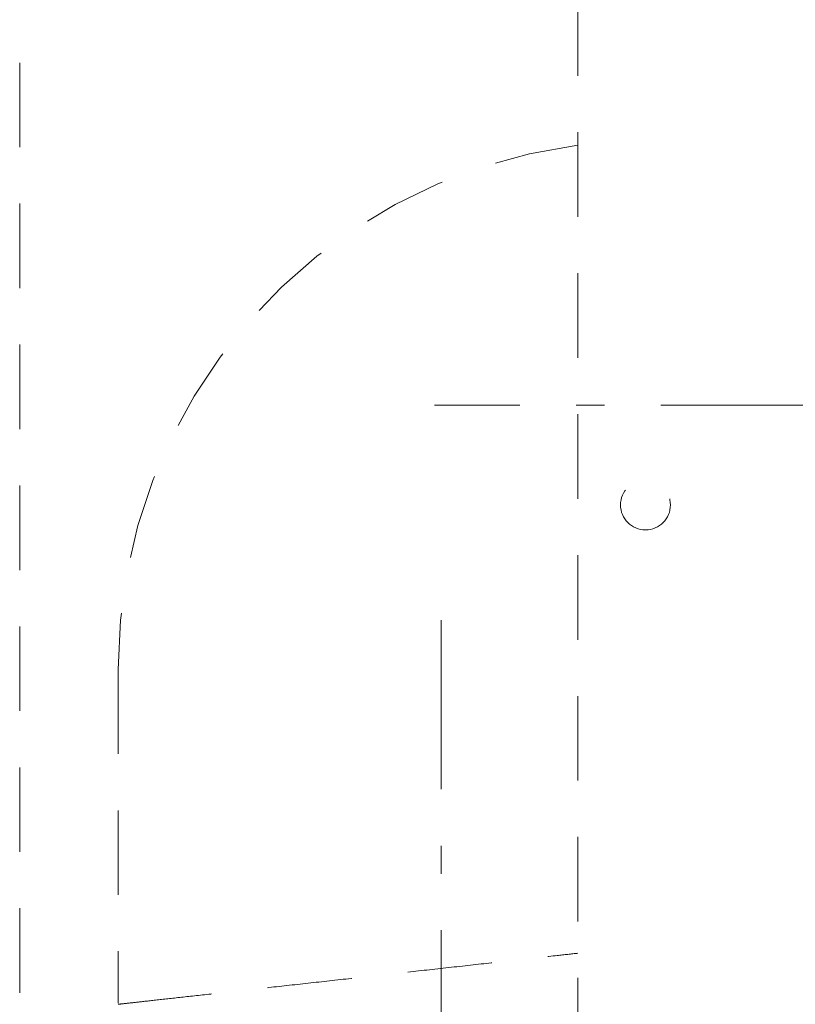
# Model space of a CAD drawing. Units: millimetres. Extents: x 0 to 250, y -250 to 0.
# Drawn here: x 31 to 43, y -199 to -184 of the extents above; entities that cross this region are included whole.
import ezdxf

# ---------------------------------------------------------------- set-up
doc = ezdxf.new("R2010")
doc.units = ezdxf.units.MM
doc.header["$MEASUREMENT"] = 0
for name, pattern in [('AI-Linetype-2497', [2.149818, 1.289891, -0.859927]), ('AI-Linetype-4004', [2.149818, 1.289891, -0.859927]), ('AI-Linetype-4005', [2.149818, 1.289891, -0.859927]), ('AI-Linetype-4057', [2.149818, 1.289891, -0.859927]), ('AI-Linetype-4058', [2.149818, 1.289891, -0.859927]), ('AI-Linetype-4064', [2.149818, 1.289891, -0.859927]), ('AI-Linetype-4065', [2.149818, 1.289891, -0.859927]), ('AI-Linetype-4956', [2.149818, 1.289891, -0.859927]), ('AI-Linetype-4960', [2.149818, 1.289891, -0.859927]), ('AI-Linetype-6288', [4.7296, 2.579782, -0.859927, 0.429964, -0.859927]), ('AI-Linetype-6297', [4.7296, 2.579782, -0.859927, 0.429964, -0.859927])]:
    doc.linetypes.add(name, pattern=pattern)
doc.layers.add('Layer 1', color=7, linetype='Continuous')

# ---------------------------------------------------------------- blocks, each defined once
blk = doc.blocks.new('block 2656')
at = {"layer": 'Layer 1', "color": 7, "linetype": 'AI-Linetype-2497', "lineweight": 18}
blk.add_lwpolyline([(31.035, -209.177), (31.035, -85.505)], dxfattribs=at)
blk = doc.blocks.new('block 4163')
at = {"layer": 'Layer 1', "color": 7, "linetype": 'AI-Linetype-4004', "lineweight": 18}
blk.add_lwpolyline([(32.536, -193.494), (32.536, -198.587)], dxfattribs=at)
blk = doc.blocks.new('block 4164')
at = {"layer": 'Layer 1', "color": 7, "linetype": 'AI-Linetype-4005', "lineweight": 18}
blk.add_lwpolyline([(32.614, -198.592), (32.611, -198.594)], dxfattribs=at)
blk = doc.blocks.new('block 4216')
at = {"layer": 'Layer 1', "color": 7, "linetype": 'AI-Linetype-4057', "lineweight": 18}
blk.add_open_spline([(32.536, -198.602), (32.543, -198.601), (32.549, -198.601), (32.573, -198.598), (32.597, -198.595), (32.638, -198.591), (32.68, -198.586)], degree=3, knots=[0, 0, 0, 0, 1, 1, 1, 2, 2, 2, 2], dxfattribs=at)
blk = doc.blocks.new('block 4217')
at = {"layer": 'Layer 1', "color": 7, "linetype": 'AI-Linetype-4058', "lineweight": 18}
blk.add_open_spline([(32.68, -198.586), (32.749, -198.579), (32.818, -198.571), (32.909, -198.561), (33.002, -198.55), (33.118, -198.538), (33.248, -198.523), (33.375, -198.509), (33.516, -198.493), (33.67, -198.476), (33.829, -198.459), (34.002, -198.439), (34.187, -198.419), (34.367, -198.399), (34.558, -198.378), (34.757, -198.355), (34.962, -198.333), (35.176, -198.309), (35.395, -198.285), (35.609, -198.261), (35.829, -198.236), (36.051, -198.212), (36.28, -198.186), (36.511, -198.161), (36.741, -198.135), (36.966, -198.11), (37.19, -198.085), (37.41, -198.061), (37.636, -198.036), (37.858, -198.011), (38.073, -197.987), (38.281, -197.964), (38.482, -197.942), (38.675, -197.92), (38.874, -197.898), (39.064, -197.877), (39.234, -197.858), (39.345, -197.846), (39.447, -197.834), (39.549, -197.823)], degree=3, knots=[0, 0, 0, 0, 1, 1, 1, 2, 2, 2, 3, 3, 3, 4, 4, 4, 5, 5, 5, 6, 6, 6, 7, 7, 7, 8, 8, 8, 9, 9, 9, 10, 10, 10, 11, 11, 11, 12, 12, 12, 13, 13, 13, 13], dxfattribs=at)
blk = doc.blocks.new('block 4223')
at = {"layer": 'Layer 1', "color": 7, "linetype": 'AI-Linetype-4064', "lineweight": 18}
blk.add_open_spline([(39.549, -185.498), (35.536, -186.026), (32.536, -189.447), (32.536, -193.494)], degree=3, dxfattribs=at)
blk = doc.blocks.new('block 4224')
at = {"layer": 'Layer 1', "color": 7, "linetype": 'AI-Linetype-4065', "lineweight": 18}
blk.add_lwpolyline([(32.536, -198.602), (32.536, -198.602)], dxfattribs=at)
blk = doc.blocks.new('block 5115')
at = {"layer": 'Layer 1', "color": 7, "linetype": 'AI-Linetype-4956', "lineweight": 18}
blk.add_open_spline([(40.198, -190.985), (40.198, -190.774), (40.369, -190.604), (40.579, -190.604), (40.79, -190.604), (40.96, -190.774), (40.96, -190.985), (40.96, -191.195), (40.79, -191.366), (40.579, -191.366), (40.369, -191.366), (40.198, -191.195), (40.198, -190.985), (40.198, -190.985), (40.198, -190.985), (40.198, -190.985)], degree=3, knots=[0, 0, 0, 0, 1, 1, 1, 2, 2, 2, 3, 3, 3, 4, 4, 4, 5, 5, 5, 5], dxfattribs=at)
blk = doc.blocks.new('block 5119')
at = {"layer": 'Layer 1', "color": 7, "linetype": 'AI-Linetype-4960', "lineweight": 18}
blk.add_lwpolyline([(39.549, -103.608), (39.549, -202.277)], dxfattribs=at)
blk = doc.blocks.new('block 6451')
at = {"layer": 'Layer 1', "color": 7, "linetype": 'AI-Linetype-6288', "lineweight": 18}
blk.add_lwpolyline([(52.853, -189.461), (37.361, -189.461)], dxfattribs=at)
blk = doc.blocks.new('block 6460')
at = {"layer": 'Layer 1', "color": 7, "linetype": 'AI-Linetype-6297', "lineweight": 18}
blk.add_lwpolyline([(37.465, -192.743), (37.465, -218.268)], dxfattribs=at)
blk = doc.blocks.new('block 3')
at = {"layer": 'Layer 1'}
for name in ['block 2656', 'block 5119', 'block 4223', 'block 6451', 'block 5115', 'block 6460', 'block 4163', 'block 4217', 'block 4216', 'block 4224', 'block 4164']:
    blk.add_blockref(name, (0, 0), dxfattribs=at)

msp = doc.modelspace()

# ---------------------------------------------------------------- block references
at = {"layer": 'Layer 1'}
msp.add_blockref('block 3', (0, 0), dxfattribs=at)

doc.saveas('drawing.dxf')
